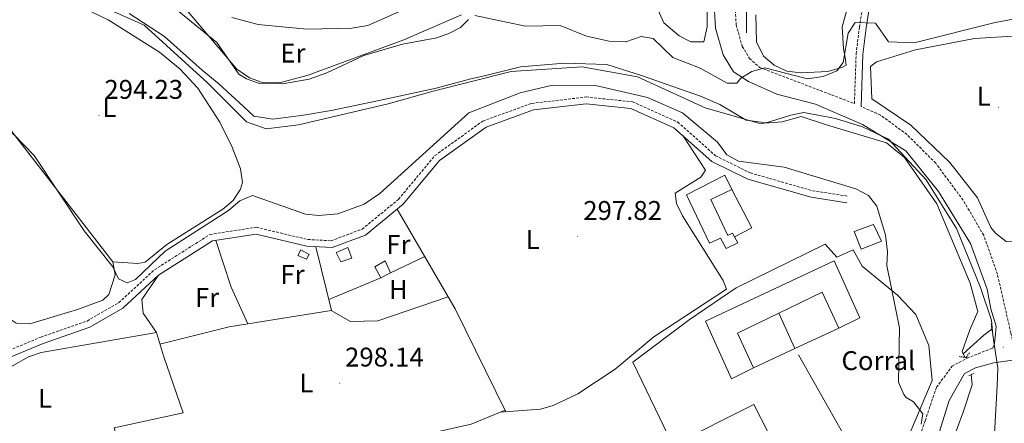
# Model space of a CAD drawing. Units: metres. Extents: x 607726 to 612227, y 4654837 to 4657877.
# Drawn here: x 611230 to 611594, y 4656685 to 4656835 of the extents above; entities that cross this region are included whole.
import ezdxf
from ezdxf.enums import TextEntityAlignment as Align

# ---------------------------------------------------------------- set-up
doc = ezdxf.new("R2010")
doc.units = ezdxf.units.M
doc.header["$MEASUREMENT"] = 0
doc.linetypes.add('TRAZOS', pattern=[0.75, 0.5, -0.25])
doc.linetypes.add('TRAZOSX2', pattern=[1.5, 1, -0.5])
for name, color, linetype, lineweight in [('Carátula', 7, 'Continuous', 5), ('Level 1', 19, 'Continuous', 0), ('Level 13', 5, 'Continuous', 0), ('Level 15', 1, 'Continuous', 0), ('Level 16', 1, 'Continuous', 13), ('Level 19', 252, 'Continuous', 0), ('Level 20', 19, 'Continuous', 0), ('Level 21', 19, 'Continuous', 0), ('Level 36', 19, 'Continuous', 40), ('Level 37', 92, 'Continuous', 0), ('Level 41', 19, 'Continuous', 0), ('Level 5', 36, 'Continuous', 0), ('Level 52', 1, 'Continuous', 13), ('Level 7', 1, 'Continuous', 0)]:
    doc.layers.add(name, color=color, linetype=linetype, lineweight=lineweight)
doc.styles.add('Arial', font='ARIAL.TTF', dxfattribs={"height": 0.2})

# ---------------------------------------------------------------- blocks, each defined once
blk = doc.blocks.new('5PATER')
at = {"layer": 'Carátula', "linetype": 'Continuous', "lineweight": 5}
h = blk.add_hatch(color=250, dxfattribs=at)
edge = h.paths.add_edge_path()
edge.add_ellipse((0, 0), major_axis=(-1.33, -1.34), ratio=0.999422, start_angle=0, end_angle=360)

msp = doc.modelspace()

# ---------------------------------------------------------------- linework, layer by layer
at = {"layer": 'Level 1', "color": 19, "linetype": 'Continuous', "lineweight": 0, "ltscale": 0.5}
for points in [[(611541.7, 4656794.83, 293.61), (611531.77, 4656797.85, 293.34), (611519.95, 4656800.1, 292.7), (611515.12, 4656799.07, 292.76), (611505.97, 4656796.25, 292.56), (611498.6, 4656797.24, 292.31), (611488.92, 4656803.06, 292.06), (611481.67, 4656806.09, 292.59), (611468.94, 4656810.63, 292.9), (611460.17, 4656813.66, 293.15), (611447.06, 4656817.94, 292.59), (611431.3, 4656818.41, 292.87), (611415.03, 4656816.96, 293.08), (611401.69, 4656813.74, 293.41), (611396.6, 4656812.58, 293.29), (611383.77, 4656809.11, 292.97), (611362.68, 4656804.48, 292.09), (611353.15, 4656802.54, 291.64), (611344.89, 4656800.87, 291.33), (611334.6, 4656799.06, 291.23), (611323.28, 4656797.63, 291.53), (611316.29, 4656798.75, 292.11), (611312.47, 4656802.3, 291.96), (611303.3, 4656810.66, 292.3), (611297.06, 4656815.73, 292.78), (611283.17, 4656828.27, 292.87), (611270.06, 4656836.75, 292.85)], [(611590.64, 4656681.07, 291.23), (611591.62, 4656698.74, 291.94), (611591.86, 4656705.35, 292.2), (611590.05, 4656717.55, 292.58), (611589.53, 4656723.14, 292.73), (611585.43, 4656735.21, 293.36), (611576.49, 4656757.05, 293.57), (611565.26, 4656775.07, 293.65), (611551.37, 4656790.15, 293.52), (611541.7, 4656794.83, 293.61)]]:
    msp.add_polyline3d(points, dxfattribs=at)
at = {"layer": 'Level 13', "color": 5, "linetype": 'Continuous', "lineweight": 0, "ltscale": 0.5}
for points in [[(611498.79, 4656829.59, 288.24), (611498.82, 4656860.35, 287.56), (611505.62, 4656895.44, 286.83), (611505.02, 4656901.7, 286.76), (611501.51, 4656911.09, 286.74), (611500.78, 4656916.64, 286.72), (611505.12, 4656946.19, 286.19), (611506.82, 4656973.47, 286.11), (611513.6, 4657034.11, 286.01)], [(611249.82, 4656844.13, 291.85), (611275.59, 4656832.43, 291.93), (611299.11, 4656811.07, 291.91), (611313.54, 4656796.57, 291.93), (611320.78, 4656794.03, 291.85), (611332.77, 4656795.5, 291.87), (611365.98, 4656803.33, 292.03), (611382.71, 4656808.03, 292.08), (611411.62, 4656815.27, 292.06), (611437.87, 4656817.08, 291.8), (611458.39, 4656813.27, 291.89), (611483.38, 4656801.88, 292.03), (611503.73, 4656796.07, 291.8), (611512.02, 4656796.59, 291.64), (611519.01, 4656798.66, 291.91), (611528.39, 4656795.55, 291.95), (611550.56, 4656788.9, 291.8), (611557.24, 4656783.35, 291.55), (611569.23, 4656766.25, 291.45), (611581.65, 4656736.83, 291.34), (611584.49, 4656726.28, 291.57), (611581.46, 4656719.5, 291.76), (611578.63, 4656711.47, 291.66), (611579.02, 4656710.67, 291.42)], [(611579.02, 4656710.67, 291.42), (611586.68, 4656717.56, 291.21), (611589.6, 4656719.75, 291.13)], [(611269.94, 4656660.61, 298.86), (611268.41, 4656667.57, 298.89), (611264.49, 4656683.15, 298.76), (611290.13, 4656688.74, 297.9), (611282.77, 4656709.83, 298.26), (611280.2, 4656718.58, 298.39)], [(611579.69, 4656709.28, 291.64), (611579.02, 4656710.67, 291.42)], [(611450.43, 4656557.31, 292.03), (611452.92, 4656558.69, 292.01), (611463.27, 4656563.37, 292.06), (611474.37, 4656575.24, 292.03), (611478.51, 4656579.3, 292.06), (611486.73, 4656582.74, 291.95), (611502.32, 4656589, 292.27), (611526.08, 4656596.85, 292.18), (611540.82, 4656607.41, 292.31), (611558.13, 4656622.88, 292.2), (611563.26, 4656634.82, 292.48), (611564.37, 4656645.79, 292.81), (611567.44, 4656656.99, 292.77), (611573.3, 4656673.48, 292.31), (611579.14, 4656689.31, 291.57), (611582.3, 4656699.09, 291.47), (611581.97, 4656702.9, 291.51)], [(611269.94, 4656660.61, 298.86), (611294.71, 4656664.77, 299.44), (611339.07, 4656671.59, 298.2), (611396.75, 4656684.58, 297.69), (611409.31, 4656689.68, 297.65)]]:
    msp.add_polyline3d(points, dxfattribs=at)
at = {"layer": 'Level 15', "linetype": 'Continuous', "lineweight": 13}
for points in [[(611485, 4656751.68, 300.27), (611476.46, 4656769.62, 300.51), (611490.76, 4656776.84, 299.96), (611493.29, 4656771.6, 300.02), (611485.54, 4656767.83, 301.37), (611491.89, 4656754.54, 300.59), (611493.56, 4656755.32, 300.57), (611494.32, 4656753.99, 300.56), (611495.55, 4656751.83, 300.55), (611491.26, 4656749.72, 300.44), (611489.16, 4656753.52, 300.93), (611485, 4656751.68, 300.27)], [(611541.19, 4656749.39, 299.39), (611538.57, 4656755.94, 299.39), (611545.83, 4656758.6, 298.84), (611548.7, 4656752.42, 299.1), (611541.19, 4656749.39, 299.39)], [(611493.15, 4656701.35, 302.08), (611483.55, 4656722.74, 301.07), (611531.23, 4656745.06, 300.65), (611540.7, 4656723.95, 300.23), (611532.95, 4656720.09, 300.36), (611526.77, 4656733.49, 302.57), (611510.68, 4656725.67, 302.56), (611495.39, 4656718.24, 302.55), (611501.36, 4656705.42, 302.57), (611493.15, 4656701.35, 302.08)]]:
    msp.add_polyline3d(points, dxfattribs=at)
at = {"layer": 'Level 15', "color": 1, "linetype": 'Continuous', "lineweight": 0}
for points in [[(611332.56, 4656747.02, 300.66), (611333.63, 4656749.15, 300.49), (611336.76, 4656747.44, 300.4), (611335.7, 4656745.66, 300.3), (611332.56, 4656747.02, 300.66)], [(611348.53, 4656744.76, 301.18), (611346.79, 4656748.24, 301.25), (611351.09, 4656749.99, 301.2), (611352.6, 4656746.07, 301.25), (611348.53, 4656744.76, 301.18)], [(611363.33, 4656738.74, 301.54), (611361.1, 4656742.83, 301.54), (611364.85, 4656745.04, 301.48), (611366.92, 4656740.64, 301.62), (611363.33, 4656738.74, 301.54)]]:
    msp.add_polyline3d(points, dxfattribs=at)
at = {"layer": 'Level 16', "color": 1, "linetype": 'Continuous', "lineweight": 13, "ltscale": 0.5}
for points in [[(611493.29, 4656771.6, 300.24), (611500.68, 4656757.39, 299.63), (611494.32, 4656753.99, 299.95)], [(611516.68, 4656712.54, 300.31), (611510.68, 4656725.67, 300.39)], [(611532.95, 4656720.09, 300.16), (611516.68, 4656712.54, 300.24)], [(611516.68, 4656712.54, 300.24), (611501.36, 4656705.42, 300.31)]]:
    msp.add_polyline3d(points, dxfattribs=at)
at = {"layer": 'Level 20', "color": 19, "linetype": 'Continuous', "lineweight": 0, "ltscale": 0.5}
for points in [[(611520.28, 4656653.83, 298.78), (611511.74, 4656671.75, 299.04), (611501.47, 4656691.84, 298.85), (611471.41, 4656676.76, 298.93), (611456.7, 4656707.52, 299), (611477.51, 4656723.17, 298.93), (611494.95, 4656735.08, 299), (611527.84, 4656751.29, 298.39), (611532.26, 4656746.49, 298.39), (611538.24, 4656749.13, 298.07), (611541.58, 4656743.15, 297.59), (611554.72, 4656732.33, 296.32), (611561.5, 4656725.18, 295.13), (611566.24, 4656713.69, 294.92), (611567.57, 4656700.69, 294.89), (611550.33, 4656660.11, 297.52), (611541.3, 4656643.57, 297.92), (611531.44, 4656630.39, 298.45), (611520.28, 4656653.83, 298.78)], [(611520.28, 4656653.83, 298.78), (611542.37, 4656667.25, 298.26), (611517.98, 4656710.29, 298.91)]]:
    msp.add_polyline3d(points, dxfattribs=at)
at = {"layer": 'Level 21', "color": 19, "linetype": 'Continuous', "lineweight": 0}
for points in [[(611541.18, 4656802.31, 293.2), (611541.85, 4656821.6, 291.64), (611543.02, 4656831.42, 290.85), (611547.58, 4656860, 289.22), (611551.31, 4656888.17, 289.01), (611554.34, 4656903.59, 288.82)], [(611589.92, 4656712.72, 292.46), (611590.52, 4656713.82, 292.46), (611590.82, 4656716.72, 292.61), (611591.22, 4656720.9, 292.98), (611589.31, 4656727.31, 293.09), (611587.87, 4656734.63, 293.09), (611581.75, 4656751.58, 293.38), (611569.81, 4656770.77, 293.44), (611557.81, 4656785.92, 293.35), (611541.66, 4656795.65, 293.35), (611524.28, 4656803.23, 292), (611509.99, 4656806.92, 291.06), (611499.53, 4656811.59, 290.13), (611493.9, 4656815.2, 289.74), (611490.07, 4656821.49, 289.35), (611487.28, 4656831.32, 288.74), (611486.7, 4656842.4, 288.21)], [(611535.89, 4656766.61, 296.04), (611522.66, 4656768.64, 297.07), (611499.2, 4656775.35, 297.17), (611485.89, 4656781.97, 297.17), (611471.87, 4656794.45, 297.28), (611455.89, 4656801.61, 297), (611439.4, 4656803.32, 297.07), (611419.8, 4656801.03, 296.29), (611402.27, 4656794.7, 296.33), (611385.04, 4656782.27, 296.84), (611371.6, 4656766.09, 297.22), (611357.63, 4656754.64, 297.36), (611345.23, 4656750.01, 298.16), (611335.83, 4656750.52, 298.27), (611317.11, 4656754.99, 297.11), (611300.88, 4656752.49, 296.69), (611280.96, 4656739.78, 297.66), (611267.74, 4656727.6, 297.61), (611255.54, 4656720.5, 297.59), (611238.24, 4656714.47, 297.82), (611208.12, 4656701.92, 297.66)], [(611446.64, 4656563.67, 293.9), (611470.21, 4656577.6, 293.46), (611508.99, 4656596.93, 293.92), (611529.16, 4656606.12, 293.99), (611536.96, 4656611.51, 294.12), (611543.77, 4656619.01, 294.31), (611554.15, 4656636.89, 294.33), (611561.94, 4656655.23, 294.14), (611573.84, 4656693.34, 293.49), (611579.52, 4656703.32, 292.87), (611583.52, 4656705.42, 292.66), (611590.42, 4656707.22, 292.46), (611604.22, 4656709.22, 292.23)]]:
    msp.add_polyline3d(points, dxfattribs=at)
at = {"layer": 'Level 21', "color": 19, "linetype": 'TRAZOSX2', "lineweight": 0}
for points in [[(611494.41, 4656842.49, 288.21), (611494.92, 4656832.58, 288.74), (611497.18, 4656824.6, 289.35), (611499.88, 4656820.17, 289.74), (611503.65, 4656816.78, 290.13), (611538.71, 4656803.39, 293.2), (611539.36, 4656821.79, 291.64), (611540.55, 4656831.77, 290.85), (611545.1, 4656860.36, 289.22)], [(611729.03, 4656838.53, 288.03), (611726.56, 4656833.61, 288.14), (611712.62, 4656811.92, 289.03), (611705.67, 4656799.48, 291.2), (611701.65, 4656793.62, 291.29), (611693.96, 4656787.38, 291.41), (611677.13, 4656777.02, 291.64), (611636.71, 4656746.59, 291.87), (611616.23, 4656732.08, 293.08), (611608.92, 4656725.12, 293.3), (611599.91, 4656714.71, 293.22), (611597.54, 4656714.48, 292.46), (611596.67, 4656718.32, 292.46), (611591.7, 4656740.13, 293.09), (611586.6, 4656754.59, 293.12), (611579, 4656767.58, 293.24), (611568.82, 4656781.31, 293.21), (611558.19, 4656791.92, 293.16), (611548.37, 4656799.15, 293.13), (611541.18, 4656802.31, 293.2)], [(611207.54, 4656704.39, 297.66), (611237.35, 4656716.8, 297.82), (611254.49, 4656722.78, 297.59), (611266.25, 4656729.62, 297.61), (611279.43, 4656741.77, 297.66), (611299.98, 4656754.88, 296.69), (611317.21, 4656757.53, 297.11), (611336.19, 4656753, 298.27), (611344.84, 4656752.54, 298.16), (611356.37, 4656756.84, 297.36), (611369.83, 4656767.87, 297.22), (611383.32, 4656784.11, 296.84), (611401.1, 4656796.93, 296.33), (611419.23, 4656803.48, 296.29), (611439.38, 4656805.84, 297.07), (611456.55, 4656804.05, 297), (611473.24, 4656796.57, 297.28), (611487.3, 4656784.06, 297.17), (611500.11, 4656777.69, 297.17), (611523.19, 4656771.09, 297.07), (611536.27, 4656769.08, 296.04)], [(611421.66, 4656638.69, 298.25), (611431.81, 4656614.11, 298.29), (611436.72, 4656604.91, 298.29), (611441.07, 4656604.64, 298.35), (611472.75, 4656618.78, 296.94), (611490.14, 4656619.85, 296.25), (611504.58, 4656612.92, 295.36), (611520.08, 4656610.43, 294.99), (611526.19, 4656610.96, 293.92), (611533.22, 4656615.78, 294.12), (611539.2, 4656622.36, 294.31), (611549.1, 4656639.41, 294.33), (611564.92, 4656685.82, 294.14), (611569.12, 4656698.22, 293.49), (611574.92, 4656706.02, 292.87), (611580.42, 4656709.02, 292.66), (611589.92, 4656712.72, 292.46)]]:
    msp.add_polyline3d(points, dxfattribs=at)
at = {"layer": 'Level 21', "color": 1, "linetype": 'TRAZOS', "lineweight": 0}
for points in [[(611589.69, 4656718.96, 292.39), (611589.37, 4656722.04, 292.33)], [(611581.33, 4656711.04, 292.39), (611580.1, 4656709.22, 292.69), (611577.57, 4656709.61, 292.79)], [(611581.12, 4656702.52, 292.6), (611583.12, 4656703.42, 292.33)]]:
    msp.add_polyline3d(points, dxfattribs=at)
at = {"layer": 'Level 36', "color": 92, "linetype": 'Continuous', "lineweight": 0}
for points in [[(611465.35, 4656839.45, 287.98), (611462.25, 4656864.02, 288.07), (611463.55, 4656868.71, 288.07), (611468.52, 4656869.35, 288.07), (611478.75, 4656867.52, 288.07), (611481.92, 4656864.86, 288.07), (611484.32, 4656859.95, 288.05), (611484.19, 4656831.88, 288.39), (611482.96, 4656826.35, 288.51), (611478.1, 4656826.29, 288.51), (611473.81, 4656828.52, 288.51), (611468.11, 4656833.32, 288.51), (611465.35, 4656839.45, 287.98)], [(611539.61, 4656851.44, 290.21), (611534.24, 4656831.89, 290.17), (611534.66, 4656823.65, 290.21), (611535.26, 4656820.45, 290.34), (611535.66, 4656817.65, 291.87), (611534.31, 4656816.93, 290.27)], [(611214.99, 4656807.85, 295.34), (611203.81, 4656828.23, 294.5), (611205.41, 4656832.44, 294.33), (611213.4, 4656838.18, 294.27), (611218.04, 4656840.11, 294.31), (611233.98, 4656842.93, 294.38), (611239.03, 4656842.98, 294.38), (611243.89, 4656842.16, 294.37), (611253.28, 4656838.79, 294.35), (611262.24, 4656834.41, 294.34), (611281.28, 4656822.41, 294.31), (611288.99, 4656816.12, 294.31), (611295.53, 4656809.07, 294.3), (611303.62, 4656796.47, 294.31), (611308.21, 4656787.21, 294.22), (611311.28, 4656779.19, 294.12), (611312, 4656774.15, 294.08), (611311.34, 4656771.69, 294.07), (611308.54, 4656767.46, 294.19), (611304.81, 4656764.25, 294.31), (611284.07, 4656751.19, 294.16), (611275.97, 4656744.64, 294.06), (611273.22, 4656744.11, 294.12), (611263.96, 4656744.78, 294.41)], [(611395.76, 4656834.53, 290.52), (611392.81, 4656831.57, 290.45), (611388.68, 4656829.53, 290.39), (611384, 4656827.78, 290.42), (611371.36, 4656825.46, 290.17), (611356.96, 4656821.26, 290.04), (611343.35, 4656814.76, 289.92), (611336.75, 4656812.44, 289.89), (611326.88, 4656810.67, 289.91), (611318.34, 4656810.83, 289.98), (611313.57, 4656812.55, 290.03), (611310.73, 4656814.33, 290.06), (611302.55, 4656826.09, 290.16), (611288.49, 4656837.57, 290.27)], [(611308.16, 4656835.36, 290.16), (611317.9, 4656832.7, 290.22), (611335.94, 4656831.03, 290.37), (611352.55, 4656831.34, 290.54), (611358.43, 4656832.36, 290.54), (611372.15, 4656838.44, 290.52)], [(611534.31, 4656816.93, 290.27), (611533.55, 4656816.6, 290.02), (611528.83, 4656815.27, 289.24), (611518.84, 4656814.77, 289.49), (611513.7, 4656815.42, 289.51), (611508.98, 4656817.58, 289.55), (611505.09, 4656820.97, 289.64), (611502.47, 4656826.34, 289.74), (611502.25, 4656836.35, 289.8)], [(611545.17, 4656805.17, 291.79), (611544.72, 4656817.17, 292.21), (611546.9, 4656818.87, 292.27), (611561.29, 4656823.3, 292.31), (611583.22, 4656827.56, 292.37), (611599.42, 4656828.57, 292.42), (611604.88, 4656826.27, 292.44), (611608.44, 4656822.28, 292.45), (611610.26, 4656817.75, 292.43), (611611.03, 4656782.13, 291.84), (611609.59, 4656775.26, 291.77), (611600.57, 4656762.68, 291.39), (611599.62, 4656752.15, 291.5), (611594.91, 4656752.27, 291.64), (611590.98, 4656755.35, 291.81), (611589.21, 4656757.51, 291.85), (611584.26, 4656768.4, 291.83), (611574.05, 4656781.54, 291.81), (611559.62, 4656795.41, 291.85), (611545.17, 4656805.17, 291.79)], [(611189.31, 4656764.7, 295.29), (611188.64, 4656775.4, 295.36), (611189.39, 4656778.69, 295.4), (611193.62, 4656788.01, 295.48), (611206.31, 4656809.94, 295.27), (611207.05, 4656810.99, 295.23), (611211.77, 4656810.63, 295.12), (611214.99, 4656807.85, 295.08), (611263.96, 4656744.78, 295.23), (611264.93, 4656739.85, 295.23), (611262.58, 4656732.58, 295.29), (611260.36, 4656730.55, 295.32), (611250.96, 4656727.07, 295.31), (611233.24, 4656721.78, 295.21), (611228.23, 4656722, 295.19), (611221.39, 4656726.39, 295.32)], [(611407.48, 4656688.93, 297.66), (611422.41, 4656690.06, 297.83), (611427.15, 4656691.44, 297.86), (611436.23, 4656695.82, 297.9), (611450.12, 4656704.99, 297.88), (611464.37, 4656716.93, 297.85), (611491.33, 4656734.55, 297.84), (611490.05, 4656737.84, 297.88), (611475, 4656761.73, 298.15), (611472.83, 4656766.3, 298.11), (611472.36, 4656770.16, 298.09), (611481.89, 4656776.17, 298.08), (611483.52, 4656778.7, 298.07), (611475.16, 4656791.52, 297.25)], [(611369.33, 4656764.23, 297.24), (611390.86, 4656727.34, 298.41), (611409.6, 4656689.09, 297.65)], [(611313.97, 4656721.68, 298.7), (611307.85, 4656735.39, 298.96), (611302.16, 4656752.69, 296.72)], [(611344.99, 4656726.63, 298.57), (611339.26, 4656750.33, 298.23)], [(611366.92, 4656740.64, 298.87), (611379.57, 4656746.69, 297.79)], [(611280.2, 4656718.58, 298.39), (611275.24, 4656725.66, 298.43), (611274.72, 4656730.75, 298.47), (611280.96, 4656739.78, 297.66)], [(611344, 4656730.71, 298.85), (611363.33, 4656738.74, 298.93)], [(611281.49, 4656714.18, 298.32), (611307.06, 4656720.57, 298.73), (611344.94, 4656726.66, 298.57), (611352.1, 4656722.61, 298.57), (611362.15, 4656722.81, 298.58), (611388.26, 4656731.8, 298.26)], [(611280.2, 4656718.58, 298.39), (611237.42, 4656711.07, 298.26), (611232.72, 4656709.51, 298.27), (611219.55, 4656702.07, 298.32), (611213.49, 4656699.86, 298.36), (611197.16, 4656698.85, 298.49), (611192.14, 4656700.52, 298.54), (611187.9, 4656699.85, 298.6), (611190.71, 4656681.37, 297.86)]]:
    msp.add_polyline3d(points, dxfattribs=at)
at = {"layer": 'Level 5', "color": 36, "linetype": 'Continuous', "lineweight": 0}
for points in [[(611291.89, 4656837.41, 290.01), (611309.94, 4656816.16, 290.01), (611314.59, 4656812.99, 290.01), (611319.44, 4656811.26, 290.01), (611325.71, 4656811.15, 290.01), (611336.38, 4656813.88, 290.01), (611371.8, 4656826.99, 290.01), (611393.14, 4656836.29, 290.01)], [(611398.1, 4656836.05, 290.01), (611416.89, 4656832.16, 290.01), (611429.74, 4656832.36, 290.01), (611439.5, 4656828.45, 290.01), (611447.83, 4656826.53, 290.01), (611454.03, 4656826.26, 290.01), (611459.77, 4656828.28, 290.01), (611464.12, 4656827.56, 290.01), (611471.4, 4656820.49, 290.01), (611481.57, 4656816.53, 290.01), (611491.6, 4656811.01, 290.01), (611495.16, 4656810.95, 290.01), (611496.62, 4656812.85, 290.01), (611500.68, 4656815.26, 290.01), (611505.59, 4656816.6, 290.01), (611521.38, 4656812.63, 290.01), (611527.13, 4656813.44, 290.01), (611532.19, 4656815.54, 290.01), (611534.51, 4656818.62, 290.01), (611536.44, 4656829.53, 290.01), (611539.01, 4656833.45, 290.01), (611546.5, 4656833.27, 290.01), (611551.33, 4656826.28, 290.01), (611560.83, 4656825.86, 290.01), (611590.92, 4656833.46, 290.01), (611603.57, 4656835.77, 290.01)], [(611219.99, 4656799.45, 295.01), (611234.85, 4656784.18, 295.01), (611253.43, 4656756.25, 295.01), (611264.01, 4656742.92, 295.01), (611266.12, 4656738.43, 295.01), (611269.35, 4656736.99, 295.01), (611272.43, 4656738.13, 295.01), (611283.44, 4656748.64, 295.01), (611306.86, 4656763.72, 295.01), (611311.04, 4656767.39, 295.01), (611315.72, 4656769.27, 295.01), (611335.38, 4656762.36, 295.01), (611340.37, 4656761.87, 295.01), (611347.36, 4656762.51, 295.01), (611357.18, 4656766.15, 295.01), (611362.92, 4656770.07, 295.01), (611395.9, 4656799.91, 295.01), (611414.91, 4656807.38, 295.01), (611426.87, 4656810.23, 295.01), (611442.83, 4656810.07, 295.01), (611462.05, 4656805.61, 295.01), (611475.08, 4656800.01, 295.01), (611488.06, 4656789.14, 295.01), (611491.4, 4656784.39, 295.01), (611495.82, 4656782.05, 295.01), (611512.64, 4656779.88, 295.01), (611539.2, 4656771.81, 295.01), (611543.99, 4656769.35, 295.01), (611547.05, 4656765.4, 295.01), (611550.22, 4656754.64, 295.01), (611551, 4656748.4, 295.01), (611550.69, 4656743.41, 295.01), (611555.36, 4656720.3, 295.01), (611555, 4656700.05, 295.01), (611556.99, 4656695.49, 295.01), (611557.93, 4656694.37, 295.01), (611560.63, 4656692.83, 295.01), (611564.01, 4656688.4, 295.01), (611563.45, 4656684.51, 295.01)]]:
    msp.add_polyline3d(points, dxfattribs=at)
at = {"layer": 'Level 52', "color": 1, "linetype": 'Continuous', "lineweight": 13}
for points in [[(611485, 4656751.68, 300.27), (611476.46, 4656769.62, 300.51), (611490.76, 4656776.84, 299.96), (611493.29, 4656771.6, 300.02), (611485.54, 4656767.83, 301.37), (611491.89, 4656754.54, 300.59), (611493.56, 4656755.32, 300.57), (611494.32, 4656753.99, 300.56), (611495.55, 4656751.83, 300.55), (611491.26, 4656749.72, 300.44), (611489.16, 4656753.52, 300.93), (611485, 4656751.68, 300.27)], [(611541.19, 4656749.39, 299.39), (611538.57, 4656755.94, 299.39), (611545.83, 4656758.6, 298.84), (611548.7, 4656752.42, 299.1), (611541.19, 4656749.39, 299.39)], [(611493.15, 4656701.35, 302.08), (611483.55, 4656722.74, 301.07), (611531.23, 4656745.06, 300.65), (611540.7, 4656723.95, 300.23), (611532.95, 4656720.09, 300.36), (611526.77, 4656733.49, 302.57), (611510.68, 4656725.67, 302.56), (611495.39, 4656718.24, 302.55), (611501.36, 4656705.42, 302.57), (611493.15, 4656701.35, 302.08)]]:
    msp.add_polyline3d(points, close=True, dxfattribs=at)
at = {"layer": 'Level 52', "color": 1, "linetype": 'Continuous', "lineweight": 0}
for points in [[(611332.56, 4656747.02, 300.66), (611333.63, 4656749.15, 300.49), (611336.76, 4656747.44, 300.4), (611335.7, 4656745.66, 300.3), (611332.56, 4656747.02, 300.66)], [(611348.53, 4656744.76, 301.18), (611346.79, 4656748.24, 301.25), (611351.09, 4656749.99, 301.2), (611352.6, 4656746.07, 301.25), (611348.53, 4656744.76, 301.18)], [(611363.33, 4656738.74, 301.54), (611361.1, 4656742.83, 301.54), (611364.85, 4656745.04, 301.48), (611366.92, 4656740.64, 301.62), (611363.33, 4656738.74, 301.54)]]:
    msp.add_polyline3d(points, close=True, dxfattribs=at)

# ---------------------------------------------------------------- block references
at = {"layer": 'Level 7', "color": 19, "linetype": 'Continuous', "lineweight": 0, "xscale": 0.09999983015004542, "yscale": 0.09999983015004542}
for p in [(611592.04, 4656802.09, 291.69), (611258.91, 4656798.97, 294.24), (611436.22, 4656754.08, 297.83), (611593.87, 4656713.12, 292.47), (611348.05, 4656699.72, 298.15)]:
    msp.add_blockref('5PATER', p, dxfattribs=at)

# ---------------------------------------------------------------- texts
at = {"layer": 'Level 19', "color": 19, "linetype": 'Continuous', "lineweight": 0, "style": 'Arial'}
msp.add_text('Corral', height=7, dxfattribs=at).set_placement((611547.61, 4656708.09, 295.79), align=Align.MIDDLE_CENTER)
at = {"layer": 'Level 37', "color": 92, "linetype": 'Continuous', "lineweight": 0, "style": 'Arial'}
for s, p in [('Er', (611330.72, 4656822.12, 290.17)), ('L', (611586.59, 4656806.12, 291.82)), ('L', (611262.78, 4656801.9, 294.25)), ('L', (611419.56, 4656753.03, 297.8)), ('Fr', (611369.8, 4656751.19, 298.09)), ('Fr', (611330.59, 4656740.02, 298.66)), ('H', (611369.77, 4656734.45, 298.7)), ('Fr', (611298.91, 4656731.5, 298.29)), ('L', (611335.76, 4656699.81, 298.23)), ('L', (611238.96, 4656694.11, 298.72))]:
    msp.add_text(s, height=7, dxfattribs=at).set_placement(p, align=Align.MIDDLE_CENTER)
at = {"layer": 'Level 41', "color": 19, "linetype": 'Continuous', "lineweight": 0, "style": 'Arial'}
for s, p in [('294.23', (611260.89, 4656802.97, 294.24)), ('297.82', (611438.28, 4656758.08, 297.83)), ('298.14', (611350.04, 4656703.72, 298.15))]:
    msp.add_text(s, height=7, dxfattribs=at).set_placement(p, align=Align.BOTTOM_LEFT)

doc.saveas('drawing.dxf')
